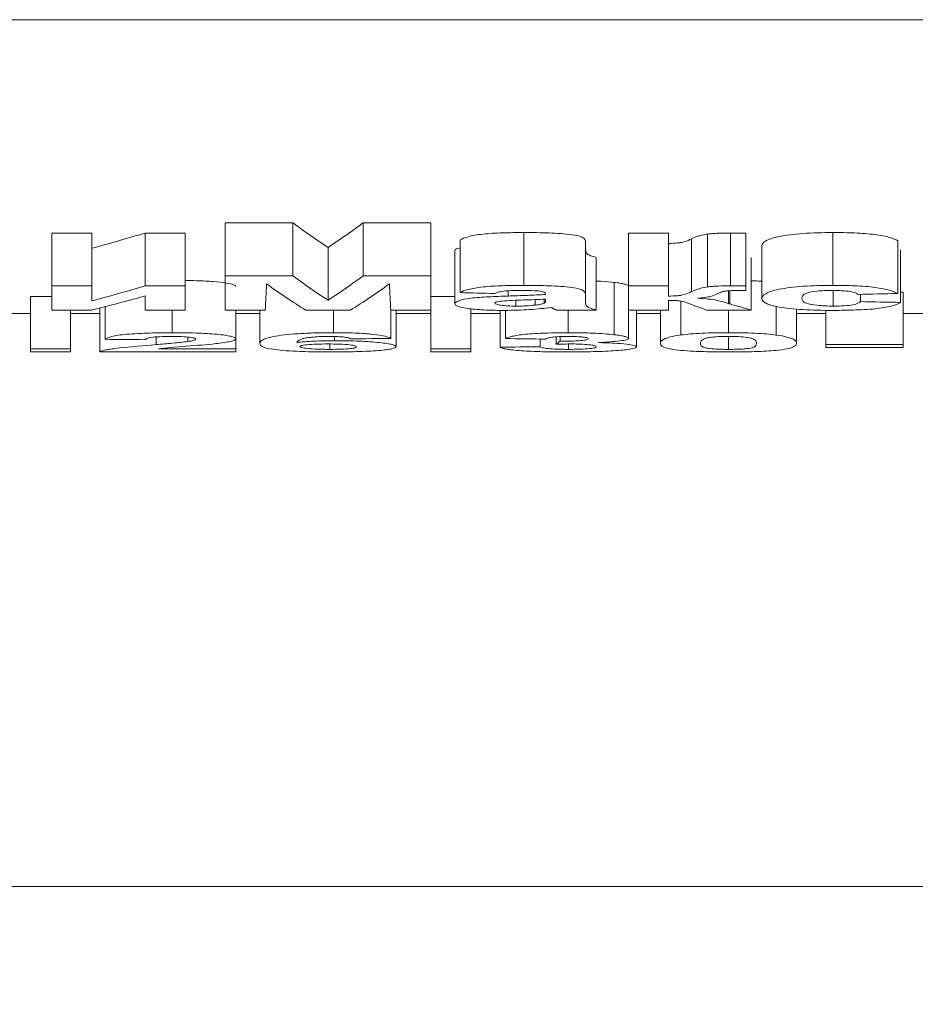
# Model space of a CAD drawing. Units: millimetres. Extents: x -284 to 5848, y 14 to 4503.
# Drawn here: x 1383 to 1417, y 1957 to 1995 of the extents above; entities that cross this region are included whole.
import ezdxf

# ---------------------------------------------------------------- set-up
doc = ezdxf.new("R2010")
doc.units = ezdxf.units.MM
doc.header["$LTSCALE"] = 10
doc.linetypes.add('SLD-Сплошная', pattern=[0])
doc.layers.add('FORMAT', color=7, linetype='SLD-Сплошная')
doc.styles.add('SLDTEXTSTYLE1', font='GOST_A.TTF')
doc.styles.add('SLDTEXTSTYLE2', font='GOST_A.TTF')
doc.dimstyles.new('SLDDIMSTYLE0', dxfattribs={"dimtxt": 33.930745, "dimasz": 35, "dimexe": 0, "dimexo": 0.0625, "dimgap": 8.482686, "dimtad": 2, "dimlfac": 0.5, "dimrnd": 1e-09, "dimzin": 12, "dimdsep": 46, "dimtxsty": 'SLDTEXTSTYLE1', "dimsah": 1, "dimcen": 0.09, "dimadec": 0, "dimazin": 3, "dimtfac": 1, "dimtdec": 3, "dimtofl": 0, "dimtmove": 0, "dimatfit": 3, "dimfxl": 0, "dimfrac": 2, "dimtolj": 1, "dimtzin": 12, "dimarcsym": 0})

# ---------------------------------------------------------------- blocks, each defined once
blk = doc.blocks.new('_D_4')
at = {"layer": 'FORMAT'}
for p, q in [((2329.851, 1994.791), (2329.851, 1789.239)), ((281.851, 1987.738), (281.851, 1789.239)), ((281.851, 1799.239), (2329.851, 1799.239))]:
    blk.add_line(p, q, dxfattribs=at)
for points in [[(281.851, 1799.239), (315.781, 1794.019), (315.781, 1804.459)], [(2329.851, 1799.239), (2295.92, 1804.459), (2295.92, 1794.019)]]:
    blk.add_solid(points, dxfattribs=at)
at = {"layer": 'FORMAT', "insert": (1303.666, 1848.075, 0.2), "char_height": 37.0417, "attachment_point": 1, "style": 'SLDTEXTSTYLE2'}
blk.add_mtext('1024', dxfattribs=at)

msp = doc.modelspace()

# ---------------------------------------------------------------- linework, layer by layer
at = {"color": 7, "linetype": 'SLD-Сплошная', "lineweight": 15}
for p, q in [((1465.172, 1994.891), (1346.45, 1994.891)), ((1390.979, 1987.083), (1393.581, 1987.083)), ((1390.979, 1987.083), (1390.979, 1985.049)), ((1393.581, 1987.083), (1393.581, 1985.049)), ((1396.274, 1987.083), (1398.876, 1987.083)), ((1396.274, 1987.083), (1396.274, 1985.049)), ((1398.876, 1987.083), (1398.876, 1985.049)), ((1384.312, 1986.695), (1385.851, 1986.695)), ((1384.312, 1986.695), (1384.312, 1984.665)), ((1385.851, 1986.695), (1385.851, 1984.665)), ((1387.902, 1986.695), (1389.44, 1986.695)), ((1387.902, 1986.695), (1387.902, 1984.665)), ((1389.44, 1986.695), (1389.44, 1984.665)), ((1402.45, 1986.713), (1402.45, 1984.682)), ((1406.466, 1986.695), (1408.005, 1986.695)), ((1406.466, 1986.695), (1406.466, 1984.665)), ((1408.005, 1986.695), (1408.005, 1984.665)), ((1409.513, 1986.654), (1409.513, 1984.624)), ((1410.396, 1986.695), (1410.396, 1984.665)), ((1410.985, 1986.518), (1410.979, 1986.69)), ((1410.979, 1986.69), (1410.979, 1984.66)), ((1410.985, 1986.518), (1410.985, 1984.49)), ((1414.32, 1986.713), (1414.32, 1984.682)), ((1394.928, 1986.144), (1394.928, 1984.12)), ((1400.005, 1986.432), (1400.005, 1984.404)), ((1404.825, 1986.332), (1404.825, 1984.306)), ((1408.892, 1986.47), (1408.892, 1984.442)), ((1411.594, 1986.204), (1411.594, 1984.179)), ((1416.825, 1986.397), (1416.825, 1984.37)), ((1399.799, 1986.005), (1399.799, 1983.981)), ((1405.235, 1985.758), (1405.235, 1983.737)), ((1411.184, 1985.758), (1411.184, 1983.737)), ((1416.928, 1986.051), (1416.928, 1984.027)), ((1393.581, 1985.049), (1390.979, 1985.049)), ((1390.979, 1983.737), (1390.979, 1985.049)), ((1398.876, 1985.049), (1396.274, 1985.049)), ((1398.876, 1985.049), (1398.876, 1983.737)), ((1385.851, 1984.665), (1384.312, 1984.665)), ((1384.312, 1983.737), (1384.312, 1984.665)), ((1385.851, 1984.665), (1385.851, 1984.084)), ((1389.44, 1984.665), (1387.902, 1984.665)), ((1389.44, 1984.665), (1389.44, 1983.737)), ((1405.918, 1984.799), (1405.918, 1982.787)), ((1406.466, 1983.737), (1406.466, 1984.665)), ((1408.005, 1984.665), (1406.466, 1984.665)), ((1408.005, 1984.665), (1408.005, 1984.27)), ((1383.492, 1984.256), (1384.312, 1984.256)), ((1383.492, 1984.256), (1383.492, 1982.249)), ((1387.902, 1983.737), (1387.902, 1984.277)), ((1398.876, 1984.256), (1399.799, 1984.256)), ((1403.287, 1984.337), (1403.287, 1984.36)), ((1404.825, 1984.306), (1404.825, 1984.022)), ((1410.367, 1984.479), (1410.367, 1983.972)), ((1414.341, 1984.473), (1414.341, 1983.887)), ((1415.389, 1984.339), (1415.389, 1984.059)), ((1416.928, 1984.422), (1417.03, 1984.422)), ((1417.03, 1984.422), (1417.03, 1982.414)), ((1386.363, 1983.866), (1386.363, 1982.612)), ((1402.141, 1984.111), (1402.141, 1983.887)), ((1402.886, 1984.138), (1402.886, 1983.926)), ((1403.23, 1984.153), (1403.23, 1983.999)), ((1403.287, 1984.11), (1403.287, 1984.155)), ((1408.005, 1984.107), (1408.005, 1983.737)), ((1408.488, 1984.076), (1408.488, 1982.777)), ((1412.142, 1983.882), (1412.142, 1982.776)), ((1383.492, 1983.603), (1382.158, 1983.603)), ((1385.851, 1983.737), (1384.312, 1983.737)), ((1385.03, 1983.737), (1385.03, 1982.249)), ((1386.158, 1983.603), (1385.03, 1983.603)), ((1386.158, 1983.814), (1386.158, 1982.132)), ((1389.44, 1983.737), (1387.902, 1983.737)), ((1388.934, 1983.737), (1388.934, 1982.866)), ((1392.517, 1983.737), (1390.979, 1983.737)), ((1391.389, 1983.737), (1391.389, 1982.636)), ((1392.312, 1983.603), (1391.389, 1983.603)), ((1392.312, 1983.737), (1392.312, 1982.451)), ((1395.785, 1983.737), (1394.07, 1983.737)), ((1395.142, 1983.737), (1395.142, 1982.866)), ((1398.876, 1983.737), (1397.338, 1983.737)), ((1397.338, 1983.737), (1397.338, 1982.645)), ((1397.543, 1983.737), (1397.543, 1982.329)), ((1398.876, 1983.603), (1397.543, 1983.603)), ((1398.876, 1983.737), (1398.876, 1982.249)), ((1400.415, 1983.785), (1400.415, 1982.249)), ((1401.543, 1983.603), (1400.415, 1983.603)), ((1401.543, 1983.724), (1401.543, 1982.309)), ((1401.748, 1983.723), (1401.748, 1982.64)), ((1405.235, 1983.737), (1403.697, 1983.737)), ((1404.152, 1983.737), (1404.152, 1982.866)), ((1408.005, 1983.737), (1406.466, 1983.737)), ((1406.466, 1983.737), (1406.466, 1982.648)), ((1406.774, 1983.737), (1406.774, 1982.32)), ((1407.697, 1983.603), (1406.774, 1983.603)), ((1407.697, 1983.737), (1407.697, 1982.457)), ((1411.184, 1983.737), (1409.468, 1983.737)), ((1410.312, 1983.737), (1410.312, 1982.866)), ((1412.928, 1983.771), (1412.928, 1982.455)), ((1414.056, 1983.603), (1412.928, 1983.603)), ((1414.056, 1983.725), (1414.056, 1982.414)), ((1417.953, 1983.603), (1417.03, 1983.603)), ((1389.546, 1982.699), (1389.546, 1982.525)), ((1395.179, 1982.717), (1395.179, 1982.557)), ((1403.697, 1982.704), (1403.697, 1982.422)), ((1403.841, 1982.715), (1403.841, 1982.537)), ((1410.312, 1982.722), (1410.312, 1982.225)), ((1391.389, 1982.636), (1391.389, 1982.249)), ((1394.997, 1982.431), (1394.997, 1982.225)), ((1403.081, 1982.62), (1403.081, 1982.325)), ((1404.163, 1982.431), (1404.163, 1982.225)), ((1417.03, 1982.414), (1414.056, 1982.414)), ((1414.056, 1982.299), (1414.056, 1982.414)), ((1417.03, 1982.414), (1417.03, 1982.299)), ((1385.03, 1982.249), (1383.492, 1982.249)), ((1383.492, 1982.132), (1383.492, 1982.249)), ((1385.03, 1982.132), (1383.492, 1982.132)), ((1385.03, 1982.249), (1385.03, 1982.132)), ((1391.389, 1982.132), (1386.158, 1982.132)), ((1391.389, 1982.249), (1388.416, 1982.249)), ((1391.389, 1982.249), (1391.389, 1982.132)), ((1400.415, 1982.249), (1398.876, 1982.249)), ((1398.876, 1982.132), (1398.876, 1982.249)), ((1400.415, 1982.132), (1398.876, 1982.132)), ((1400.415, 1982.249), (1400.415, 1982.132)), ((1417.03, 1982.299), (1414.056, 1982.299)), ((1465.34, 1961.583), (1346.16, 1961.583))]:
    msp.add_line(p, q, dxfattribs=at)
at = {"color": 8, "linetype": 'SLD-Сплошная', "lineweight": 15}
for p, q in [((1401.844, 1984.475), (1401.844, 1984.274)), ((1410.309, 1984.475), (1410.309, 1983.989)), ((1388.322, 1982.702), (1388.322, 1982.406))]:
    msp.add_line(p, q, dxfattribs=at)
at = {"color": 7, "linetype": 'SLD-Сплошная', "lineweight": 15}
for centre, major_axis, ratio, start_param, end_param in [((1402.956, 2191.583), (0, 210), 0.246696, 2.959638, 2.985998), ((1386.899, 2191.583), (0, 210), 0.246696, 3.297188, 3.323547), ((1367.065, 2191.583), (0, 210), 0.58129, 3.296099, 3.313129), ((1392.273, 2191.583), (0, 210), 0.008142, 3.28494, 3.315313), ((1401.223, 2191.583), (0, 210), 0.238422, 2.967872, 2.998245), ((1388.632, 2191.583), (0, 210), 0.238422, 3.28494, 3.315313), ((1397.582, 2191.583), (0, 210), 0.008142, 2.967872, 2.998245), ((1411.209, 2191.583), (0, 210), 0.006421, 2.970188, 2.975011), ((1368.42, 2191.583), (0, 210), 0.581026, 3.28494, 3.301948), ((1623.005, 2191.583), (1365, 0), 0.153846, 4.548283, 4.549273), ((1161.056, 2191.583), (1575, 0), 0.133333, 4.874515, 4.875505), ((1421.427, 2191.583), (0, 210), 0.398655, 2.990214, 2.998245), ((1426.654, 2191.583), (0, 210), 0.515672, 2.990615, 2.998245), ((1656.543, 2191.583), (1575, 0), 0.133333, 4.558671, 4.559659), ((1598.442, 2191.583), (2144.681, 0), 0.097917, 4.613341, 4.614062), ((1204.503, 2191.583), (1920, 0), 0.109375, 4.812188, 4.812994), ((1259.561, 2191.583), (1708.475, 0), 0.122917, 4.795589, 4.796493), ((1542.09, 2191.583), (1400, 0), 0.15, 4.611976, 4.613081), ((1401.518, 2191.583), (0, 210), 0.116129, 3.231036, 3.236975)]:
    msp.add_ellipse(centre, major_axis=major_axis, ratio=ratio, start_param=start_param, end_param=end_param, dxfattribs=at)
for points, knots in [([(1394.928, 1986.144), (1394.778, 1986.242), (1394.478, 1986.438), (1394.029, 1986.751), (1393.731, 1986.973), (1393.581, 1987.083)], [0, 0, 0, 0, 0.3333658, 0.6666909, 1, 1, 1, 1]), ([(1396.274, 1987.083), (1396.124, 1986.973), (1395.826, 1986.751), (1395.377, 1986.438), (1395.077, 1986.242), (1394.928, 1986.144)], [0, 0, 0, 0, 0.3333091, 0.6666342, 1, 1, 1, 1]), ([(1387.902, 1986.695), (1387.56, 1986.593), (1386.877, 1986.39), (1386.193, 1986.203), (1385.851, 1986.109)], [0, 0, 0, 0, 0.499912, 1, 1, 1, 1]), ([(1400.005, 1986.432), (1400.08, 1986.474), (1400.174, 1986.516), (1400.386, 1986.574), (1400.471, 1986.592), (1400.659, 1986.625), (1400.763, 1986.64), (1401.111, 1986.678), (1401.374, 1986.692), (1401.907, 1986.709), (1402.178, 1986.712), (1402.45, 1986.713)], [0, 0, 0, 0, 0.25, 0.25, 0.375, 0.375, 0.5, 0.5, 0.75, 0.75, 1, 1, 1, 1]), ([(1402.45, 1986.713), (1402.773, 1986.712), (1403.095, 1986.71), (1403.727, 1986.687), (1404.041, 1986.666), (1404.542, 1986.597), (1404.703, 1986.544), (1404.814, 1986.438), (1404.823, 1986.385), (1404.825, 1986.332)], [0, 0, 0, 0, 0.25, 0.25, 0.5, 0.5, 0.75, 0.75, 1, 1, 1, 1]), ([(1408.892, 1986.47), (1408.961, 1986.503), (1409.035, 1986.536), (1409.178, 1986.585), (1409.23, 1986.6), (1409.354, 1986.629), (1409.429, 1986.642), (1409.513, 1986.654)], [0, 0, 0, 0, 0.5, 0.5, 0.75, 0.75, 1, 1, 1, 1]), ([(1409.513, 1986.654), (1409.578, 1986.661), (1409.644, 1986.668), (1409.787, 1986.679), (1409.86, 1986.683), (1410.084, 1986.692), (1410.24, 1986.694), (1410.396, 1986.695)], [0, 0, 0, 0, 0.25, 0.25, 0.5, 0.5, 1, 1, 1, 1]), ([(1410.396, 1986.695), (1410.444, 1986.695), (1410.493, 1986.695), (1410.542, 1986.694), (1410.59, 1986.694), (1410.639, 1986.694), (1410.687, 1986.693), (1410.736, 1986.693), (1410.785, 1986.692), (1410.833, 1986.691), (1410.882, 1986.691), (1410.93, 1986.691), (1410.979, 1986.69)], [0, 0, 0, 0, 0.0000730209, 0.0000730209, 0.0000730209, 0.0001460486, 0.0001460486, 0.0001460486, 0.0002190377, 0.0002190377, 0.0002190377, 0.0002920267, 0.0002920267, 0.0002920267, 0.0002920267]), ([(1411.594, 1986.204), (1411.6, 1986.265), (1411.64, 1986.327), (1411.839, 1986.448), (1412.004, 1986.508), (1412.5, 1986.61), (1412.821, 1986.651), (1413.537, 1986.702), (1413.929, 1986.711), (1414.32, 1986.713)], [0, 0, 0, 0, 0.25, 0.25, 0.5, 0.5, 0.75, 0.75, 1, 1, 1, 1]), ([(1414.32, 1986.713), (1414.605, 1986.712), (1414.886, 1986.708), (1415.432, 1986.685), (1415.702, 1986.665), (1416.045, 1986.622), (1416.151, 1986.605), (1416.337, 1986.568), (1416.418, 1986.549), (1416.637, 1986.486), (1416.742, 1986.442), (1416.825, 1986.397)], [0, 0, 0, 0, 0.25, 0.25, 0.5, 0.5, 0.625, 0.625, 0.75, 0.75, 1, 1, 1, 1]), ([(1399.799, 1986.005), (1399.814, 1986.04), (1399.833, 1986.084), (1399.976, 1986.121), (1400.005, 1986.129)], [0, 0, 0, 0, 0.803269, 1, 1, 1, 1]), ([(1408.005, 1986.296), (1408.128, 1986.299), (1408.251, 1986.303), (1408.416, 1986.317), (1408.467, 1986.323), (1408.55, 1986.338), (1408.583, 1986.347), (1408.737, 1986.391), (1408.812, 1986.431), (1408.892, 1986.47)], [0, 0, 0, 0, 0.25, 0.25, 0.375, 0.375, 0.5, 0.5, 1, 1, 1, 1]), ([(1404.825, 1986.045), (1404.828, 1985.994), (1404.828, 1985.943), (1404.911, 1985.869), (1404.958, 1985.846), (1405.079, 1985.8), (1405.156, 1985.779), (1405.235, 1985.758)], [0, 0, 0, 0, 0.5, 0.5, 0.75, 0.75, 1, 1, 1, 1]), ([(1389.44, 1984.87), (1389.59, 1984.868), (1389.974, 1984.864), (1390.545, 1984.832), (1391.035, 1984.777), (1391.328, 1984.711), (1391.369, 1984.667), (1391.389, 1984.646)], [0, 0, 0, 0, 0.1414643, 0.3652172, 0.5901041, 0.8006364, 1, 1, 1, 1]), ([(1402.45, 1984.682), (1402.179, 1984.682), (1401.91, 1984.679), (1401.379, 1984.662), (1401.116, 1984.648), (1400.655, 1984.599), (1400.463, 1984.565), (1400.176, 1984.489), (1400.081, 1984.447), (1400.005, 1984.404)], [0, 0, 0, 0, 0.25, 0.25, 0.5, 0.5, 0.75, 0.75, 1, 1, 1, 1]), ([(1404.825, 1984.306), (1404.823, 1984.358), (1404.814, 1984.41), (1404.702, 1984.516), (1404.545, 1984.567), (1404.041, 1984.636), (1403.729, 1984.657), (1403.098, 1984.679), (1402.774, 1984.682), (1402.45, 1984.682)], [0, 0, 0, 0, 0.25, 0.25, 0.5, 0.5, 0.75, 0.75, 1, 1, 1, 1]), ([(1405.235, 1984.851), (1405.295, 1984.848), (1405.564, 1984.839), (1405.763, 1984.816), (1405.918, 1984.799)], [0, 0, 0, 0, 0.223514, 1, 1, 1, 1]), ([(1405.918, 1984.799), (1406, 1984.789), (1406.08, 1984.779), (1406.217, 1984.757), (1406.275, 1984.745), (1406.37, 1984.721), (1406.408, 1984.709), (1406.454, 1984.684), (1406.463, 1984.671), (1406.466, 1984.659)], [0, 0, 0, 0, 0.25, 0.25, 0.5, 0.5, 0.75, 0.75, 1, 1, 1, 1]), ([(1409.513, 1984.624), (1409.345, 1984.601), (1409.226, 1984.572), (1409.035, 1984.508), (1408.962, 1984.475), (1408.892, 1984.442)], [0, 0, 0, 0, 0.5, 0.5, 1, 1, 1, 1]), ([(1410.396, 1984.665), (1410.24, 1984.664), (1410.084, 1984.662), (1409.857, 1984.653), (1409.784, 1984.649), (1409.644, 1984.638), (1409.578, 1984.631), (1409.513, 1984.624)], [0, 0, 0, 0, 0.5, 0.5, 0.75, 0.75, 1, 1, 1, 1]), ([(1410.979, 1984.66), (1410.93, 1984.66), (1410.882, 1984.661), (1410.833, 1984.661), (1410.785, 1984.662), (1410.736, 1984.662), (1410.687, 1984.663), (1410.59, 1984.664), (1410.493, 1984.664), (1410.396, 1984.665)], [0, 0, 0, 0, 0.0000730188, 0.0000730188, 0.0000730188, 0.0001460378, 0.0001460378, 0.0001460378, 0.0002920681, 0.0002920681, 0.0002920681, 0.0002920681]), ([(1411.184, 1984.859), (1411.324, 1984.856), (1411.476, 1984.852), (1411.586, 1984.841), (1411.594, 1984.841)], [0, 0, 0, 0, 0.922192, 1, 1, 1, 1]), ([(1414.32, 1984.682), (1413.932, 1984.681), (1413.548, 1984.673), (1413.007, 1984.635), (1412.84, 1984.618), (1412.528, 1984.579), (1412.385, 1984.557), (1412.138, 1984.507), (1412.032, 1984.48), (1411.86, 1984.423), (1411.794, 1984.393), (1411.64, 1984.301), (1411.6, 1984.24), (1411.594, 1984.179)], [0, 0, 0, 0, 0.25, 0.25, 0.375, 0.375, 0.5, 0.5, 0.625, 0.625, 0.75, 0.75, 1, 1, 1, 1]), ([(1416.825, 1984.37), (1416.743, 1984.414), (1416.638, 1984.458), (1416.354, 1984.538), (1416.169, 1984.576), (1415.714, 1984.634), (1415.447, 1984.654), (1414.89, 1984.678), (1414.607, 1984.682), (1414.32, 1984.682)], [0, 0, 0, 0, 0.25, 0.25, 0.5, 0.5, 0.75, 0.75, 1, 1, 1, 1]), ([(1401.844, 1984.274), (1401.594, 1984.265), (1401.343, 1984.257), (1400.854, 1984.232), (1400.618, 1984.215), (1400.211, 1984.165), (1400.059, 1984.132), (1399.859, 1984.059), (1399.808, 1984.02), (1399.799, 1983.981)], [0, 0, 0, 0, 0.25, 0.25, 0.5, 0.5, 0.75, 0.75, 1, 1, 1, 1]), ([(1401.338, 1984.37), (1401.375, 1984.387), (1401.414, 1984.404), (1401.521, 1984.435), (1401.588, 1984.449), (1401.761, 1984.472), (1401.864, 1984.479), (1402.077, 1984.488), (1402.186, 1984.489), (1402.296, 1984.49)], [0, 0, 0, 0, 0.25, 0.25, 0.5, 0.5, 0.75, 0.75, 1, 1, 1, 1]), ([(1403.287, 1984.337), (1403.172, 1984.329), (1403.055, 1984.322), (1402.816, 1984.31), (1402.695, 1984.305), (1402.333, 1984.29), (1402.089, 1984.282), (1401.844, 1984.274)], [0, 0, 0, 0, 0.25, 0.25, 0.5, 0.5, 1, 1, 1, 1]), ([(1402.296, 1984.49), (1402.419, 1984.489), (1402.542, 1984.489), (1402.787, 1984.483), (1402.91, 1984.478), (1403.119, 1984.457), (1403.194, 1984.439), (1403.276, 1984.401), (1403.283, 1984.381), (1403.287, 1984.36)], [0, 0, 0, 0, 0.25, 0.25, 0.5, 0.5, 0.75, 0.75, 1, 1, 1, 1]), ([(1408.892, 1984.442), (1408.812, 1984.403), (1408.737, 1984.364), (1408.583, 1984.32), (1408.551, 1984.312), (1408.469, 1984.297), (1408.418, 1984.291), (1408.254, 1984.277), (1408.128, 1984.273), (1408.005, 1984.27)], [0, 0, 0, 0, 0.5, 0.5, 0.625, 0.625, 0.75, 0.75, 1, 1, 1, 1]), ([(1409.136, 1984.192), (1409.235, 1984.199), (1409.327, 1984.207), (1409.487, 1984.23), (1409.556, 1984.243), (1409.733, 1984.286), (1409.812, 1984.318), (1409.881, 1984.352)], [0, 0, 0, 0, 0.25, 0.25, 0.5, 0.5, 1, 1, 1, 1]), ([(1409.881, 1984.352), (1409.922, 1984.372), (1409.966, 1984.393), (1410.045, 1984.424), (1410.073, 1984.434), (1410.141, 1984.454), (1410.181, 1984.463), (1410.234, 1984.47)], [0, 0, 0, 0, 0.5, 0.5, 0.75, 0.75, 1, 1, 1, 1]), ([(1410.234, 1984.47), (1410.344, 1984.481), (1410.473, 1984.485), (1410.728, 1984.489), (1410.857, 1984.489), (1410.985, 1984.49)], [0, 0, 0, 0, 0.5, 0.5, 1, 1, 1, 1]), ([(1413.133, 1984.193), (1413.137, 1984.258), (1413.158, 1984.325), (1413.416, 1984.417), (1413.551, 1984.444), (1413.808, 1984.472), (1413.903, 1984.479), (1414.101, 1984.487), (1414.204, 1984.489), (1414.307, 1984.49)], [0, 0, 0, 0, 0.5, 0.5, 0.75, 0.75, 0.875, 0.875, 1, 1, 1, 1]), ([(1414.307, 1984.49), (1414.432, 1984.489), (1414.555, 1984.487), (1414.79, 1984.473), (1414.9, 1984.461), (1415.076, 1984.432), (1415.143, 1984.414), (1415.235, 1984.376), (1415.263, 1984.356), (1415.287, 1984.337)], [0, 0, 0, 0, 0.25, 0.25, 0.5, 0.5, 0.75, 0.75, 1, 1, 1, 1]), ([(1399.799, 1983.981), (1399.802, 1983.963), (1399.81, 1983.945), (1399.852, 1983.909), (1399.886, 1983.892), (1400.027, 1983.841), (1400.173, 1983.812), (1400.533, 1983.764), (1400.752, 1983.747), (1401.219, 1983.726), (1401.467, 1983.723), (1401.713, 1983.722)], [0, 0, 0, 0, 0.125, 0.125, 0.25, 0.25, 0.5, 0.5, 0.75, 0.75, 1, 1, 1, 1]), ([(1401.338, 1984.001), (1401.341, 1984.009), (1401.344, 1984.017), (1401.368, 1984.032), (1401.388, 1984.039), (1401.462, 1984.059), (1401.539, 1984.07), (1401.62, 1984.08)], [0, 0, 0, 0, 0.25, 0.25, 0.5, 0.5, 1, 1, 1, 1]), ([(1402.141, 1983.887), (1402.038, 1983.888), (1401.937, 1983.889), (1401.743, 1983.9), (1401.654, 1983.908), (1401.503, 1983.929), (1401.44, 1983.942), (1401.358, 1983.97), (1401.344, 1983.985), (1401.338, 1984.001)], [0, 0, 0, 0, 0.25, 0.25, 0.5, 0.5, 0.75, 0.75, 1, 1, 1, 1]), ([(1401.62, 1984.08), (1401.867, 1984.105), (1402.159, 1984.112), (1402.726, 1984.131), (1403.009, 1984.142), (1403.287, 1984.155)], [0, 0, 0, 0, 0.5, 0.5, 1, 1, 1, 1]), ([(1401.713, 1983.722), (1401.881, 1983.723), (1402.047, 1983.725), (1402.371, 1983.734), (1402.529, 1983.742), (1402.836, 1983.762), (1402.98, 1983.774), (1403.251, 1983.803), (1403.375, 1983.819), (1403.497, 1983.837)], [0, 0, 0, 0, 0.25, 0.25, 0.5, 0.5, 0.75, 0.75, 1, 1, 1, 1]), ([(1402.886, 1983.926), (1402.775, 1983.915), (1402.66, 1983.904), (1402.47, 1983.894), (1402.405, 1983.891), (1402.274, 1983.888), (1402.208, 1983.888), (1402.141, 1983.887)], [0, 0, 0, 0, 0.5, 0.5, 0.75, 0.75, 1, 1, 1, 1]), ([(1403.23, 1983.999), (1403.214, 1983.992), (1403.198, 1983.985), (1403.154, 1983.971), (1403.127, 1983.965), (1403.04, 1983.946), (1402.965, 1983.936), (1402.886, 1983.926)], [0, 0, 0, 0, 0.25, 0.25, 0.5, 0.5, 1, 1, 1, 1]), ([(1403.497, 1983.837), (1403.502, 1983.834), (1403.507, 1983.832), (1403.511, 1983.829), (1403.515, 1983.827), (1403.52, 1983.825), (1403.524, 1983.822), (1403.534, 1983.817), (1403.543, 1983.813), (1403.551, 1983.808)], [0, 0, 0, 0, 0.0000254888, 0.0000254888, 0.0000254888, 0.0000509302, 0.0000509302, 0.0000509302, 0.0001016281, 0.0001016281, 0.0001016281, 0.0001016281]), ([(1405.235, 1983.737), (1405.156, 1983.758), (1405.078, 1983.779), (1404.956, 1983.824), (1404.91, 1983.848), (1404.829, 1983.92), (1404.828, 1983.971), (1404.825, 1984.022)], [0, 0, 0, 0, 0.25, 0.25, 0.5, 0.5, 1, 1, 1, 1]), ([(1408.005, 1984.107), (1408.107, 1984.106), (1408.21, 1984.105), (1408.352, 1984.096), (1408.396, 1984.092), (1408.474, 1984.081), (1408.505, 1984.075), (1408.648, 1984.042), (1408.725, 1984.013), (1408.803, 1983.984)], [0, 0, 0, 0, 0.25, 0.25, 0.375, 0.375, 0.5, 0.5, 1, 1, 1, 1]), ([(1410.309, 1983.989), (1410.184, 1984.031), (1410.046, 1984.072), (1409.763, 1984.127), (1409.659, 1984.144), (1409.419, 1984.173), (1409.28, 1984.184), (1409.136, 1984.192)], [0, 0, 0, 0, 0.5, 0.5, 0.75, 0.75, 1, 1, 1, 1]), ([(1410.367, 1983.972), (1410.362, 1983.973), (1410.357, 1983.974), (1410.352, 1983.976), (1410.347, 1983.977), (1410.342, 1983.979), (1410.337, 1983.98), (1410.327, 1983.983), (1410.318, 1983.986), (1410.309, 1983.989)], [0, 0, 0, 0, 0.00001610117, 0.00001610117, 0.00001610117, 0.00003220323, 0.00003220323, 0.00003220323, 0.00006438662, 0.00006438662, 0.00006438662, 0.00006438662]), ([(1411.594, 1984.179), (1411.6, 1984.118), (1411.642, 1984.06), (1411.843, 1983.948), (1412.008, 1983.895), (1412.379, 1983.83), (1412.52, 1983.81), (1412.827, 1983.777), (1412.997, 1983.762), (1413.53, 1983.73), (1413.921, 1983.723), (1414.309, 1983.722)], [0, 0, 0, 0, 0.25, 0.25, 0.5, 0.5, 0.625, 0.625, 0.75, 0.75, 1, 1, 1, 1]), ([(1414.341, 1983.887), (1414.119, 1983.888), (1413.904, 1983.899), (1413.544, 1983.937), (1413.4, 1983.964), (1413.237, 1984.025), (1413.19, 1984.058), (1413.139, 1984.125), (1413.134, 1984.159), (1413.133, 1984.193)], [0, 0, 0, 0, 0.25, 0.25, 0.5, 0.5, 0.75, 0.75, 1, 1, 1, 1]), ([(1414.309, 1983.722), (1414.615, 1983.723), (1414.917, 1983.727), (1415.503, 1983.749), (1415.79, 1983.767), (1416.271, 1983.822), (1416.464, 1983.858), (1416.755, 1983.938), (1416.855, 1983.982), (1416.928, 1984.027)], [0, 0, 0, 0, 0.25, 0.25, 0.5, 0.5, 0.75, 0.75, 1, 1, 1, 1]), ([(1415.389, 1984.059), (1415.334, 1984.016), (1415.269, 1983.973), (1415.009, 1983.922), (1414.892, 1983.908), (1414.631, 1983.891), (1414.485, 1983.888), (1414.341, 1983.887)], [0, 0, 0, 0, 0.5, 0.5, 0.75, 0.75, 1, 1, 1, 1]), ([(1403.551, 1983.808), (1403.562, 1983.802), (1403.573, 1983.796), (1403.585, 1983.79), (1403.596, 1983.784), (1403.608, 1983.778), (1403.62, 1983.772), (1403.644, 1983.76), (1403.668, 1983.748), (1403.697, 1983.737)], [0, 0, 0, 0, 0.0000646471, 0.0000646471, 0.0000646471, 0.0001292969, 0.0001292969, 0.0001292969, 0.0002583535, 0.0002583535, 0.0002583535, 0.0002583535]), ([(1388.934, 1982.866), (1388.603, 1982.865), (1388.278, 1982.86), (1387.65, 1982.838), (1387.351, 1982.82), (1386.867, 1982.772), (1386.694, 1982.741), (1386.465, 1982.678), (1386.402, 1982.644), (1386.363, 1982.612)], [0, 0, 0, 0, 0.25, 0.25, 0.5, 0.5, 0.75, 0.75, 1, 1, 1, 1]), ([(1387.902, 1982.597), (1387.912, 1982.612), (1387.928, 1982.626), (1387.996, 1982.655), (1388.046, 1982.67), (1388.213, 1982.696), (1388.33, 1982.706), (1388.598, 1982.719), (1388.751, 1982.721), (1388.902, 1982.722)], [0, 0, 0, 0, 0.25, 0.25, 0.5, 0.5, 0.75, 0.75, 1, 1, 1, 1]), ([(1388.902, 1982.722), (1389.036, 1982.721), (1389.168, 1982.72), (1389.421, 1982.71), (1389.533, 1982.702), (1389.707, 1982.681), (1389.768, 1982.668), (1389.837, 1982.642), (1389.846, 1982.628), (1389.851, 1982.615)], [0, 0, 0, 0, 0.25, 0.25, 0.5, 0.5, 0.75, 0.75, 1, 1, 1, 1]), ([(1391.389, 1982.636), (1391.383, 1982.667), (1391.318, 1982.698), (1391.133, 1982.742), (1391.057, 1982.756), (1390.877, 1982.782), (1390.771, 1982.794), (1390.423, 1982.827), (1390.14, 1982.842), (1389.553, 1982.861), (1389.243, 1982.865), (1388.934, 1982.866)], [0, 0, 0, 0, 0.25, 0.25, 0.375, 0.375, 0.5, 0.5, 0.75, 0.75, 1, 1, 1, 1]), ([(1395.142, 1982.866), (1394.905, 1982.865), (1394.672, 1982.862), (1394.216, 1982.85), (1393.991, 1982.84), (1393.388, 1982.8), (1393.053, 1982.762), (1392.607, 1982.675), (1392.48, 1982.629), (1392.336, 1982.538), (1392.319, 1982.493), (1392.312, 1982.451)], [0, 0, 0, 0, 0.125, 0.125, 0.25, 0.25, 0.5, 0.5, 0.75, 0.75, 1, 1, 1, 1]), ([(1393.734, 1982.493), (1393.767, 1982.538), (1393.806, 1982.585), (1393.979, 1982.642), (1394.021, 1982.654), (1394.137, 1982.675), (1394.212, 1982.685), (1394.383, 1982.702), (1394.482, 1982.71), (1394.702, 1982.72), (1394.824, 1982.722), (1394.945, 1982.722)], [0, 0, 0, 0, 0.5, 0.5, 0.625, 0.625, 0.75, 0.75, 0.875, 0.875, 1, 1, 1, 1]), ([(1394.945, 1982.722), (1395.062, 1982.722), (1395.177, 1982.72), (1395.395, 1982.711), (1395.491, 1982.703), (1395.64, 1982.685), (1395.691, 1982.673), (1395.763, 1982.651), (1395.784, 1982.639), (1395.799, 1982.628)], [0, 0, 0, 0, 0.25, 0.25, 0.5, 0.5, 0.75, 0.75, 1, 1, 1, 1]), ([(1397.338, 1982.645), (1397.29, 1982.672), (1397.226, 1982.7), (1397.009, 1982.754), (1396.86, 1982.779), (1396.465, 1982.822), (1396.228, 1982.84), (1395.704, 1982.861), (1395.424, 1982.865), (1395.142, 1982.866)], [0, 0, 0, 0, 0.25, 0.25, 0.5, 0.5, 0.75, 0.75, 1, 1, 1, 1]), ([(1404.152, 1982.866), (1403.855, 1982.865), (1403.564, 1982.86), (1403.002, 1982.84), (1402.733, 1982.825), (1402.287, 1982.782), (1402.124, 1982.755), (1401.887, 1982.699), (1401.81, 1982.67), (1401.748, 1982.64)], [0, 0, 0, 0, 0.25, 0.25, 0.5, 0.5, 0.75, 0.75, 1, 1, 1, 1]), ([(1403.287, 1982.617), (1403.304, 1982.63), (1403.322, 1982.642), (1403.395, 1982.666), (1403.451, 1982.677), (1403.6, 1982.698), (1403.694, 1982.707), (1403.915, 1982.719), (1404.04, 1982.721), (1404.165, 1982.722)], [0, 0, 0, 0, 0.25, 0.25, 0.5, 0.5, 0.75, 0.75, 1, 1, 1, 1]), ([(1405.918, 1982.787), (1405.803, 1982.8), (1405.681, 1982.812), (1405.416, 1982.832), (1405.269, 1982.841), (1404.964, 1982.854), (1404.807, 1982.858), (1404.483, 1982.865), (1404.317, 1982.865), (1404.152, 1982.866)], [0, 0, 0, 0, 0.25, 0.25, 0.5, 0.5, 0.75, 0.75, 1, 1, 1, 1]), ([(1404.165, 1982.722), (1404.272, 1982.722), (1404.378, 1982.72), (1404.577, 1982.712), (1404.665, 1982.705), (1404.804, 1982.688), (1404.854, 1982.678), (1404.913, 1982.657), (1404.924, 1982.646), (1404.928, 1982.635)], [0, 0, 0, 0, 0.25, 0.25, 0.5, 0.5, 0.75, 0.75, 1, 1, 1, 1]), ([(1406.466, 1982.648), (1406.463, 1982.661), (1406.454, 1982.673), (1406.409, 1982.698), (1406.371, 1982.71), (1406.275, 1982.734), (1406.217, 1982.745), (1406.081, 1982.767), (1406.001, 1982.777), (1405.918, 1982.787)], [0, 0, 0, 0, 0.25, 0.25, 0.5, 0.5, 0.75, 0.75, 1, 1, 1, 1]), ([(1408.488, 1982.777), (1408.315, 1982.753), (1408.177, 1982.727), (1407.97, 1982.674), (1407.898, 1982.645), (1407.73, 1982.563), (1407.7, 1982.509), (1407.697, 1982.457)], [0, 0, 0, 0, 0.25, 0.25, 0.5, 0.5, 1, 1, 1, 1]), ([(1410.312, 1982.866), (1410.139, 1982.865), (1409.967, 1982.864), (1409.63, 1982.858), (1409.461, 1982.852), (1409.145, 1982.837), (1408.996, 1982.828), (1408.723, 1982.805), (1408.601, 1982.791), (1408.488, 1982.777)], [0, 0, 0, 0, 0.25, 0.25, 0.5, 0.5, 0.75, 0.75, 1, 1, 1, 1]), ([(1409.407, 1982.641), (1409.44, 1982.652), (1409.476, 1982.662), (1409.572, 1982.682), (1409.634, 1982.691), (1409.793, 1982.707), (1409.888, 1982.713), (1410.095, 1982.72), (1410.203, 1982.722), (1410.312, 1982.722)], [0, 0, 0, 0, 0.25, 0.25, 0.5, 0.5, 0.75, 0.75, 1, 1, 1, 1]), ([(1412.142, 1982.776), (1412.03, 1982.79), (1411.909, 1982.804), (1411.641, 1982.827), (1411.489, 1982.837), (1411.171, 1982.852), (1411.005, 1982.857), (1410.663, 1982.864), (1410.487, 1982.865), (1410.312, 1982.866)], [0, 0, 0, 0, 0.25, 0.25, 0.5, 0.5, 0.75, 0.75, 1, 1, 1, 1]), ([(1410.312, 1982.722), (1410.38, 1982.722), (1410.448, 1982.721), (1410.579, 1982.718), (1410.643, 1982.716), (1410.829, 1982.707), (1410.935, 1982.698), (1411.088, 1982.674), (1411.144, 1982.662), (1411.235, 1982.636), (1411.269, 1982.623), (1411.342, 1982.583), (1411.358, 1982.557), (1411.385, 1982.505), (1411.387, 1982.48), (1411.389, 1982.455)], [0, 0, 0, 0, 0.0625, 0.0625, 0.125, 0.125, 0.25, 0.25, 0.375, 0.375, 0.5, 0.5, 0.75, 0.75, 1, 1, 1, 1]), ([(1412.928, 1982.455), (1412.924, 1982.507), (1412.903, 1982.561), (1412.741, 1982.644), (1412.666, 1982.672), (1412.454, 1982.726), (1412.316, 1982.752), (1412.142, 1982.776)], [0, 0, 0, 0, 0.5, 0.5, 0.75, 0.75, 1, 1, 1, 1]), ([(1388.322, 1982.406), (1387.825, 1982.364), (1387.332, 1982.322), (1386.709, 1982.255), (1386.544, 1982.231), (1386.291, 1982.182), (1386.204, 1982.157), (1386.158, 1982.132)], [0, 0, 0, 0, 0.5, 0.5, 0.75, 0.75, 1, 1, 1, 1]), ([(1389.546, 1982.525), (1389.374, 1982.502), (1389.165, 1982.482), (1388.75, 1982.443), (1388.536, 1982.425), (1388.322, 1982.406)], [0, 0, 0, 0, 0.5, 0.5, 1, 1, 1, 1]), ([(1389.851, 1982.615), (1389.843, 1982.599), (1389.82, 1982.582), (1389.711, 1982.552), (1389.631, 1982.538), (1389.546, 1982.525)], [0, 0, 0, 0, 0.5, 0.5, 1, 1, 1, 1]), ([(1390.613, 1982.444), (1390.833, 1982.47), (1391.038, 1982.499), (1391.248, 1982.548), (1391.303, 1982.564), (1391.372, 1982.599), (1391.385, 1982.617), (1391.389, 1982.636)], [0, 0, 0, 0, 0.5, 0.5, 0.75, 0.75, 1, 1, 1, 1]), ([(1392.312, 1982.451), (1392.317, 1982.409), (1392.334, 1982.369), (1392.47, 1982.294), (1392.593, 1982.258), (1393.015, 1982.194), (1393.334, 1982.168), (1394.109, 1982.133), (1394.567, 1982.126), (1395.027, 1982.125)], [0, 0, 0, 0, 0.25, 0.25, 0.5, 0.5, 0.75, 0.75, 1, 1, 1, 1]), ([(1395.179, 1982.557), (1395.042, 1982.557), (1394.905, 1982.555), (1394.638, 1982.55), (1394.506, 1982.546), (1394.256, 1982.535), (1394.14, 1982.528), (1393.924, 1982.512), (1393.827, 1982.503), (1393.734, 1982.493)], [0, 0, 0, 0, 0.25, 0.25, 0.5, 0.5, 0.75, 0.75, 1, 1, 1, 1]), ([(1393.851, 1982.332), (1393.854, 1982.344), (1393.865, 1982.357), (1393.949, 1982.381), (1394.019, 1982.393), (1394.222, 1982.412), (1394.347, 1982.42), (1394.619, 1982.43), (1394.77, 1982.432), (1394.92, 1982.432)], [0, 0, 0, 0, 0.25, 0.25, 0.5, 0.5, 0.75, 0.75, 1, 1, 1, 1]), ([(1394.997, 1982.225), (1394.915, 1982.225), (1394.834, 1982.226), (1394.677, 1982.228), (1394.601, 1982.23), (1394.38, 1982.239), (1394.249, 1982.247), (1394.036, 1982.267), (1393.959, 1982.279), (1393.869, 1982.304), (1393.853, 1982.318), (1393.851, 1982.332)], [0, 0, 0, 0, 0.125, 0.125, 0.25, 0.25, 0.5, 0.5, 0.75, 0.75, 1, 1, 1, 1]), ([(1394.92, 1982.432), (1395.077, 1982.432), (1395.233, 1982.43), (1395.525, 1982.419), (1395.657, 1982.41), (1395.854, 1982.388), (1395.918, 1982.375), (1395.991, 1982.349), (1396.002, 1982.335), (1396.005, 1982.322)], [0, 0, 0, 0, 0.25, 0.25, 0.5, 0.5, 0.75, 0.75, 1, 1, 1, 1]), ([(1396.005, 1982.322), (1396.002, 1982.31), (1395.994, 1982.297), (1395.929, 1982.274), (1395.874, 1982.262), (1395.692, 1982.243), (1395.569, 1982.236), (1395.296, 1982.227), (1395.146, 1982.225), (1394.997, 1982.225)], [0, 0, 0, 0, 0.25, 0.25, 0.5, 0.5, 0.75, 0.75, 1, 1, 1, 1]), ([(1395.027, 1982.125), (1395.369, 1982.125), (1395.7, 1982.129), (1396.178, 1982.143), (1396.331, 1982.148), (1396.615, 1982.162), (1396.749, 1982.17), (1397.1, 1982.198), (1397.27, 1982.221), (1397.486, 1982.272), (1397.536, 1982.3), (1397.543, 1982.329)], [0, 0, 0, 0, 0.25, 0.25, 0.375, 0.375, 0.5, 0.5, 0.75, 0.75, 1, 1, 1, 1]), ([(1397.543, 1982.329), (1397.539, 1982.342), (1397.531, 1982.356), (1397.485, 1982.383), (1397.446, 1982.397), (1397.339, 1982.424), (1397.272, 1982.437), (1397.106, 1982.462), (1397.007, 1982.474), (1396.68, 1982.507), (1396.414, 1982.526), (1395.831, 1982.551), (1395.505, 1982.556), (1395.179, 1982.557)], [0, 0, 0, 0, 0.125, 0.125, 0.25, 0.25, 0.375, 0.375, 0.5, 0.5, 0.75, 0.75, 1, 1, 1, 1]), ([(1404.163, 1982.225), (1404.088, 1982.225), (1404.012, 1982.226), (1403.865, 1982.228), (1403.793, 1982.23), (1403.592, 1982.238), (1403.475, 1982.246), (1403.289, 1982.265), (1403.223, 1982.276), (1403.131, 1982.3), (1403.102, 1982.312), (1403.081, 1982.325)], [0, 0, 0, 0, 0.125, 0.125, 0.25, 0.25, 0.5, 0.5, 0.75, 0.75, 1, 1, 1, 1]), ([(1403.697, 1982.422), (1403.796, 1982.425), (1403.896, 1982.427), (1404.1, 1982.431), (1404.203, 1982.432), (1404.307, 1982.432)], [0, 0, 0, 0, 0.5, 0.5, 1, 1, 1, 1]), ([(1404.928, 1982.635), (1404.922, 1982.621), (1404.909, 1982.607), (1404.809, 1982.581), (1404.73, 1982.569), (1404.525, 1982.551), (1404.395, 1982.545), (1404.126, 1982.538), (1403.982, 1982.537), (1403.841, 1982.537)], [0, 0, 0, 0, 0.25, 0.25, 0.5, 0.5, 0.75, 0.75, 1, 1, 1, 1]), ([(1404.131, 1982.125), (1404.471, 1982.125), (1404.807, 1982.128), (1405.446, 1982.145), (1405.736, 1982.159), (1406.107, 1982.185), (1406.219, 1982.194), (1406.418, 1982.215), (1406.505, 1982.227), (1406.71, 1982.263), (1406.767, 1982.291), (1406.774, 1982.32)], [0, 0, 0, 0, 0.25, 0.25, 0.5, 0.5, 0.625, 0.625, 0.75, 0.75, 1, 1, 1, 1]), ([(1405.235, 1982.328), (1405.232, 1982.315), (1405.219, 1982.302), (1405.137, 1982.278), (1405.068, 1982.266), (1404.876, 1982.247), (1404.756, 1982.239), (1404.475, 1982.227), (1404.32, 1982.225), (1404.163, 1982.225)], [0, 0, 0, 0, 0.25, 0.25, 0.5, 0.5, 0.75, 0.75, 1, 1, 1, 1]), ([(1404.307, 1982.432), (1404.378, 1982.432), (1404.448, 1982.431), (1404.585, 1982.428), (1404.652, 1982.426), (1404.834, 1982.417), (1404.938, 1982.408), (1405.098, 1982.387), (1405.155, 1982.376), (1405.219, 1982.352), (1405.23, 1982.34), (1405.235, 1982.328)], [0, 0, 0, 0, 0.125, 0.125, 0.25, 0.25, 0.5, 0.5, 0.75, 0.75, 1, 1, 1, 1]), ([(1405.315, 1982.485), (1405.471, 1982.493), (1405.623, 1982.502), (1405.901, 1982.523), (1406.03, 1982.535), (1406.244, 1982.563), (1406.33, 1982.579), (1406.439, 1982.612), (1406.46, 1982.63), (1406.466, 1982.648)], [0, 0, 0, 0, 0.25, 0.25, 0.5, 0.5, 0.75, 0.75, 1, 1, 1, 1]), ([(1406.774, 1982.32), (1406.769, 1982.338), (1406.747, 1982.356), (1406.621, 1982.391), (1406.521, 1982.409), (1406.261, 1982.439), (1406.101, 1982.453), (1405.731, 1982.473), (1405.527, 1982.48), (1405.315, 1982.485)], [0, 0, 0, 0, 0.25, 0.25, 0.5, 0.5, 0.75, 0.75, 1, 1, 1, 1]), ([(1407.697, 1982.457), (1407.701, 1982.415), (1407.713, 1982.375), (1407.83, 1982.298), (1407.933, 1982.262), (1408.305, 1982.196), (1408.615, 1982.169), (1409.193, 1982.142), (1409.409, 1982.135), (1409.851, 1982.127), (1410.082, 1982.125), (1410.312, 1982.125)], [0, 0, 0, 0, 0.25, 0.25, 0.5, 0.5, 0.75, 0.75, 0.875, 0.875, 1, 1, 1, 1]), ([(1409.235, 1982.455), (1409.237, 1982.485), (1409.242, 1982.516), (1409.285, 1982.578), (1409.322, 1982.61), (1409.407, 1982.641)], [0, 0, 0, 0, 0.5, 0.5, 1, 1, 1, 1]), ([(1410.312, 1982.225), (1410.245, 1982.225), (1410.177, 1982.225), (1410.046, 1982.227), (1409.982, 1982.229), (1409.797, 1982.236), (1409.689, 1982.243), (1409.535, 1982.261), (1409.48, 1982.271), (1409.388, 1982.292), (1409.354, 1982.303), (1409.285, 1982.336), (1409.264, 1982.359), (1409.24, 1982.406), (1409.235, 1982.431), (1409.235, 1982.455)], [0, 0, 0, 0, 0.0625, 0.0625, 0.125, 0.125, 0.25, 0.25, 0.375, 0.375, 0.5, 0.5, 0.75, 0.75, 1, 1, 1, 1]), ([(1411.389, 1982.455), (1411.387, 1982.426), (1411.383, 1982.397), (1411.34, 1982.341), (1411.303, 1982.314), (1411.218, 1982.288)], [0, 0, 0, 0, 0.5, 0.5, 1, 1, 1, 1]), ([(1412.136, 1982.185), (1412.31, 1982.202), (1412.448, 1982.221), (1412.654, 1982.262), (1412.726, 1982.285), (1412.897, 1982.354), (1412.924, 1982.404), (1412.928, 1982.455)], [0, 0, 0, 0, 0.25, 0.25, 0.5, 0.5, 1, 1, 1, 1]), ([(1401.543, 1982.309), (1401.563, 1982.296), (1401.587, 1982.283), (1401.669, 1982.257), (1401.722, 1982.245), (1401.856, 1982.222), (1401.939, 1982.211), (1402.127, 1982.191), (1402.234, 1982.182), (1402.59, 1982.157), (1402.868, 1982.144), (1403.481, 1982.128), (1403.805, 1982.125), (1404.131, 1982.125)], [0, 0, 0, 0, 0.125, 0.125, 0.25, 0.25, 0.375, 0.375, 0.5, 0.5, 0.75, 0.75, 1, 1, 1, 1]), ([(1411.218, 1982.288), (1411.184, 1982.279), (1411.149, 1982.271), (1411.052, 1982.256), (1410.991, 1982.248), (1410.832, 1982.236), (1410.736, 1982.232), (1410.529, 1982.226), (1410.421, 1982.225), (1410.312, 1982.225)], [0, 0, 0, 0, 0.25, 0.25, 0.5, 0.5, 0.75, 0.75, 1, 1, 1, 1]), ([(1410.312, 1982.125), (1410.485, 1982.125), (1410.657, 1982.126), (1410.995, 1982.13), (1411.163, 1982.133), (1411.479, 1982.143), (1411.628, 1982.149), (1411.902, 1982.165), (1412.023, 1982.175), (1412.136, 1982.185)], [0, 0, 0, 0, 0.25, 0.25, 0.5, 0.5, 0.75, 0.75, 1, 1, 1, 1])]:
    msp.add_open_spline(points, degree=3, knots=knots, dxfattribs=at)
for points in [[(1403.287, 1984.11), (1403.286, 1984.072), (1403.284, 1984.035), (1403.23, 1983.999)], [(1388.416, 1982.249), (1388.975, 1982.322), (1389.954, 1982.368), (1390.613, 1982.444)]]:
    msp.add_open_spline(points, degree=3, dxfattribs=at)

# ---------------------------------------------------------------- dimensions: what is measured, and where the dimension line sits
at = {"layer": 'FORMAT'}
dim = msp.add_linear_dim(base=(2329.851, 1799.239), p1=(281.851, 1987.838), p2=(2329.851, 1994.891), dimstyle='SLDDIMSTYLE0', dxfattribs=at)
dim.commit()
dim.dimension.update_dxf_attribs({"geometry": '_D_4', "text_midpoint": (1343.417, 1799.239), "dimtype": 160})

doc.saveas('drawing.dxf')
